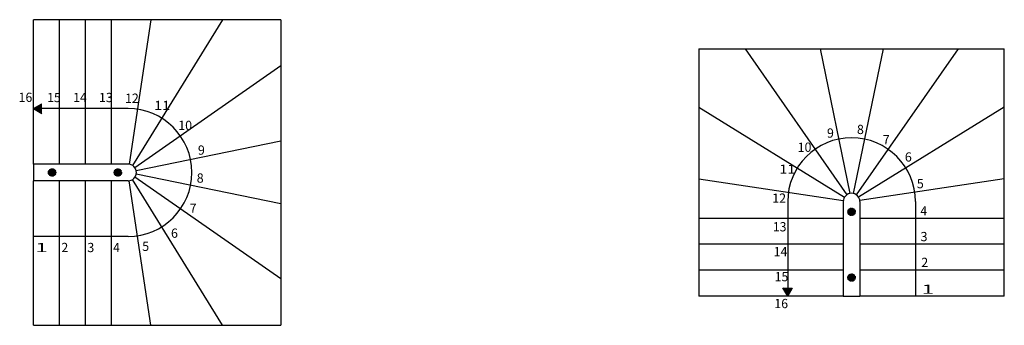
# Model space of a CAD drawing. Units: metres. Extents: x 37 to 5627, y 1477 to 1807.
# Drawn here: x 3043 to 4107, y 1477 to 1807 of the extents above; entities that cross this region are included whole.
import ezdxf

# ---------------------------------------------------------------- set-up
doc = ezdxf.new("R2010")
doc.units = ezdxf.units.M
doc.linetypes.add('ALL_2', pattern=[0.27, 0.2, -0.07])
doc.linetypes.add('CONTINU', pattern=[0])
doc.layers.add('Standard', color=7, linetype='Continuous', lineweight=25)
doc.styles.add('ARIAL', font='arial.ttf')

msp = doc.modelspace()

# ---------------------------------------------------------------- hatches: boundary and pattern name
at = {"layer": 'Standard', "linetype": 'CONTINU', "lineweight": 25}
for color, points in [(0, [(3058.3, 1711), (3067.3, 1705.8), (3067.3, 1716.2)]), (253, [(3082.3, 1642), (3082.2, 1642.7), (3082, 1643.4), (3081.7, 1644), (3081.3, 1644.6), (3080.9, 1645.1), (3080.3, 1645.5), (3079.6, 1645.8), (3079, 1645.9), (3078.3, 1646), (3077.6, 1645.9), (3076.9, 1645.8), (3076.3, 1645.5), (3075.7, 1645.1), (3075.2, 1644.6), (3074.8, 1644), (3074.5, 1643.4), (3074.3, 1642.7), (3074.3, 1642), (3074.3, 1641.3), (3074.5, 1640.6), (3074.8, 1640), (3075.2, 1639.4), (3075.7, 1638.9), (3076.3, 1638.5), (3076.9, 1638.2), (3077.6, 1638.1), (3078.3, 1638), (3079, 1638.1), (3079.6, 1638.2), (3080.3, 1638.5), (3080.9, 1638.9), (3081.3, 1639.4), (3081.7, 1640), (3082, 1640.6), (3082.2, 1641.3)]), (253, [(3153.3, 1642), (3153.2, 1642.7), (3153, 1643.4), (3152.7, 1644), (3152.3, 1644.6), (3151.9, 1645.1), (3151.3, 1645.5), (3150.6, 1645.8), (3150, 1645.9), (3149.3, 1646), (3148.6, 1645.9), (3147.9, 1645.8), (3147.3, 1645.5), (3146.7, 1645.1), (3146.2, 1644.6), (3145.8, 1644), (3145.5, 1643.4), (3145.3, 1642.7), (3145.3, 1642), (3145.3, 1641.3), (3145.5, 1640.6), (3145.8, 1640), (3146.2, 1639.4), (3146.7, 1638.9), (3147.3, 1638.5), (3147.9, 1638.2), (3148.6, 1638.1), (3149.3, 1638), (3150, 1638.1), (3150.6, 1638.2), (3151.3, 1638.5), (3151.9, 1638.9), (3152.3, 1639.4), (3152.7, 1640), (3153, 1640.6), (3153.2, 1641.3)]), (253, [(3941.8, 1603.5), (3941.1, 1603.4), (3940.4, 1603.3), (3939.8, 1603), (3939.2, 1602.6), (3938.7, 1602.1), (3938.3, 1601.5), (3938, 1600.9), (3937.8, 1600.2), (3937.8, 1599.5), (3937.8, 1598.8), (3938, 1598.1), (3938.3, 1597.5), (3938.7, 1596.9), (3939.2, 1596.4), (3939.8, 1596), (3940.4, 1595.7), (3941.1, 1595.6), (3941.8, 1595.5), (3942.5, 1595.6), (3943.1, 1595.7), (3943.8, 1596), (3944.4, 1596.4), (3944.8, 1596.9), (3945.2, 1597.5), (3945.5, 1598.1), (3945.7, 1598.8), (3945.8, 1599.5), (3945.7, 1600.2), (3945.5, 1600.9), (3945.2, 1601.5), (3944.8, 1602.1), (3944.4, 1602.6), (3943.8, 1603), (3943.1, 1603.3), (3942.5, 1603.4)]), (253, [(3941.8, 1532.5), (3941.1, 1532.4), (3940.4, 1532.3), (3939.8, 1532), (3939.2, 1531.6), (3938.7, 1531.1), (3938.3, 1530.5), (3938, 1529.9), (3937.8, 1529.2), (3937.8, 1528.5), (3937.8, 1527.8), (3938, 1527.1), (3938.3, 1526.5), (3938.7, 1525.9), (3939.2, 1525.4), (3939.8, 1525), (3940.4, 1524.7), (3941.1, 1524.6), (3941.8, 1524.5), (3942.5, 1524.6), (3943.1, 1524.7), (3943.8, 1525), (3944.4, 1525.4), (3944.8, 1525.9), (3945.2, 1526.5), (3945.5, 1527.1), (3945.7, 1527.8), (3945.8, 1528.5), (3945.7, 1529.2), (3945.5, 1529.9), (3945.2, 1530.5), (3944.8, 1531.1), (3944.4, 1531.6), (3943.8, 1532), (3943.1, 1532.3), (3942.5, 1532.4)]), (0, [(3872.8, 1508.5), (3878, 1517.5), (3867.6, 1517.5)])]:
    msp.add_hatch(color=color, dxfattribs=at).paths.add_polyline_path(points)

# ---------------------------------------------------------------- linework, layer by layer
at = {"layer": 'Standard', "color": 7, "linetype": 'CONTINU', "lineweight": 25}
for p, q in [((3058.3, 1651), (3058.3, 1807)), ((3325.3, 1807), (3058.3, 1807)), ((3086.3, 1651), (3086.3, 1807)), ((3114.3, 1651), (3114.3, 1807)), ((3142.3, 1651), (3142.3, 1807)), ((3184.9, 1807), (3161.6, 1650.9)), ((3262.3, 1807), (3165, 1649.6)), ((3325.3, 1807), (3325.3, 1477)), ((3776.8, 1775.5), (3776.8, 1508.5)), ((3776.8, 1775.5), (4106.8, 1775.5)), ((3826.8, 1775.5), (3936.6, 1617.9)), ((3907.8, 1775.5), (3940, 1619.3)), ((3975.8, 1775.5), (3943.6, 1619.3)), ((4056.8, 1775.5), (3946.9, 1617.9)), ((4106.8, 1508.5), (4106.8, 1775.5)), ((3325.3, 1757), (3167.7, 1647.1)), ((3058.3, 1711), (3067.3, 1716.2)), ((3776.8, 1712.5), (3934.1, 1615.2)), ((4106.8, 1712.5), (3949.4, 1615.2)), ((3160.3, 1711), (3058.3, 1711)), ((3058.3, 1711), (3067.3, 1705.8)), ((3325.3, 1676), (3169.1, 1643.8)), ((3160.3, 1651), (3058.3, 1651)), ((3058.3, 1651), (3058.3, 1633)), ((3325.3, 1608), (3169.1, 1640.2)), ((3160.3, 1633), (3058.3, 1633)), ((3058.3, 1477), (3058.3, 1633)), ((3086.3, 1477), (3086.3, 1633)), ((3114.3, 1477), (3114.3, 1633)), ((3142.3, 1477), (3142.3, 1633)), ((3184.9, 1477), (3161.6, 1633.1)), ((3262.3, 1477), (3165, 1634.3)), ((3325.3, 1527), (3167.7, 1636.8)), ((3776.8, 1635.1), (3932.9, 1611.8)), ((4106.8, 1635.1), (3950.7, 1611.8)), ((3872.8, 1610.5), (3872.8, 1508.5)), ((3932.8, 1610.5), (3932.8, 1508.5)), ((3950.8, 1610.5), (3950.8, 1508.5)), ((4010.8, 1610.5), (4010.8, 1508.5)), ((3932.8, 1592.5), (3776.8, 1592.5)), ((4106.8, 1592.5), (3950.8, 1592.5)), ((3160.3, 1573), (3058.3, 1573)), ((3932.8, 1564.5), (3776.8, 1564.5)), ((4106.8, 1564.5), (3950.8, 1564.5)), ((3932.8, 1536.5), (3776.8, 1536.5)), ((4106.8, 1536.5), (3950.8, 1536.5)), ((3872.8, 1508.5), (3867.6, 1517.5)), ((3872.8, 1508.5), (3878, 1517.5)), ((3932.8, 1508.5), (3776.8, 1508.5)), ((3932.8, 1508.5), (3950.8, 1508.5)), ((4106.8, 1508.5), (3950.8, 1508.5)), ((3058.3, 1477), (3325.3, 1477))]:
    msp.add_line(p, q, dxfattribs=at)
at = {"layer": 'Standard', "color": 7, "linetype": 'ALL_2', "lineweight": 25}
for centre in [(3078.3, 1642), (3149.3, 1642), (3941.8, 1599.5), (3941.8, 1528.5)]:
    msp.add_circle(centre, 4, dxfattribs=at)
at = {"layer": 'Standard', "color": 7, "linetype": 'CONTINU', "lineweight": 25}
for centre, radius, start, end in [((3160.3, 1642), 69, 270, 90), ((3941.8, 1610.5), 69, 0, 180), ((3160.3, 1642), 9, 270, 90), ((3160.3, 1642), 9, 270, 90), ((3941.8, 1610.5), 9, 0, 180), ((3941.8, 1610.5), 9, 0, 180)]:
    msp.add_arc(centre, radius, start, end, dxfattribs=at)

# ---------------------------------------------------------------- texts
at = {"layer": 'Standard', "color": 7, "linetype": 'CONTINU', "lineweight": 25, "char_height": 10, "attachment_point": 7, "style": 'ARIAL'}
for s, insert, width in [('\\W0.98;16', (3042.1, 1718.2), 17.938), ('\\W0.97;15', (3073, 1718), 17.913), ('\\W0.98;14', (3101, 1718), 17.953), ('\\W0.98;13', (3129, 1718), 17.938), ('\\W0.98;12', (3157.1, 1717.2), 17.978), ('\\W1.14;11', (3188.5, 1709.4), 18.762), ('\\W0.98;10', (3214.6, 1687.9), 17.953), ('\\W0.99;8', (3947.6, 1683.5), 11.488), ('\\W0.99;9', (3915.2, 1679.6), 11.496), ('\\W1.01;7', (3975.4, 1672.4), 11.58), ('\\W0.99;9', (3235.8, 1661.2), 11.496), ('\\W0.98;10', (3883.6, 1664.3), 17.953), ('\\W0.99;6', (3999.4, 1653.8), 11.466), ('\\W1.14;11', (3863.8, 1640.6), 18.762), ('\\W0.99;8', (3234.5, 1631), 11.488), ('\\W0.99;5', (4012.3, 1625), 11.458), ('\\W0.98;12', (3856.2, 1609.3), 17.978), ('\\W1.01;7', (3226.8, 1598.5), 11.58), ('\\W0.94;4', (4016.2, 1595.6), 11.251), ('\\W0.98;13', (3856.7, 1578.4), 17.938), ('\\W0.99;6', (3206.7, 1571.5), 11.466), ('\\W1.00;3', (4016.3, 1567.8), 11.518), ('\\W1.77;1', (3060.3, 1556), 15.397), ('\\W0.99;2', (3088.3, 1556), 11.466), ('\\W1.00;3', (3116.3, 1556), 11.518), ('\\W0.94;4', (3144.3, 1556), 11.251), ('\\W0.99;5', (3175.6, 1557.3), 11.458), ('\\W0.98;14', (3857.7, 1551.6), 17.953), ('\\W0.99;2', (4017.1, 1539.9), 11.466), ('\\W0.97;15', (3858.8, 1524.5), 17.913), ('\\W1.77;1', (4017.6, 1511), 15.397), ('\\W0.98;16', (3858.4, 1495.5), 17.938)]:
    msp.add_mtext(s, dxfattribs=dict(at, insert=insert, width=width))

doc.saveas('drawing.dxf')
